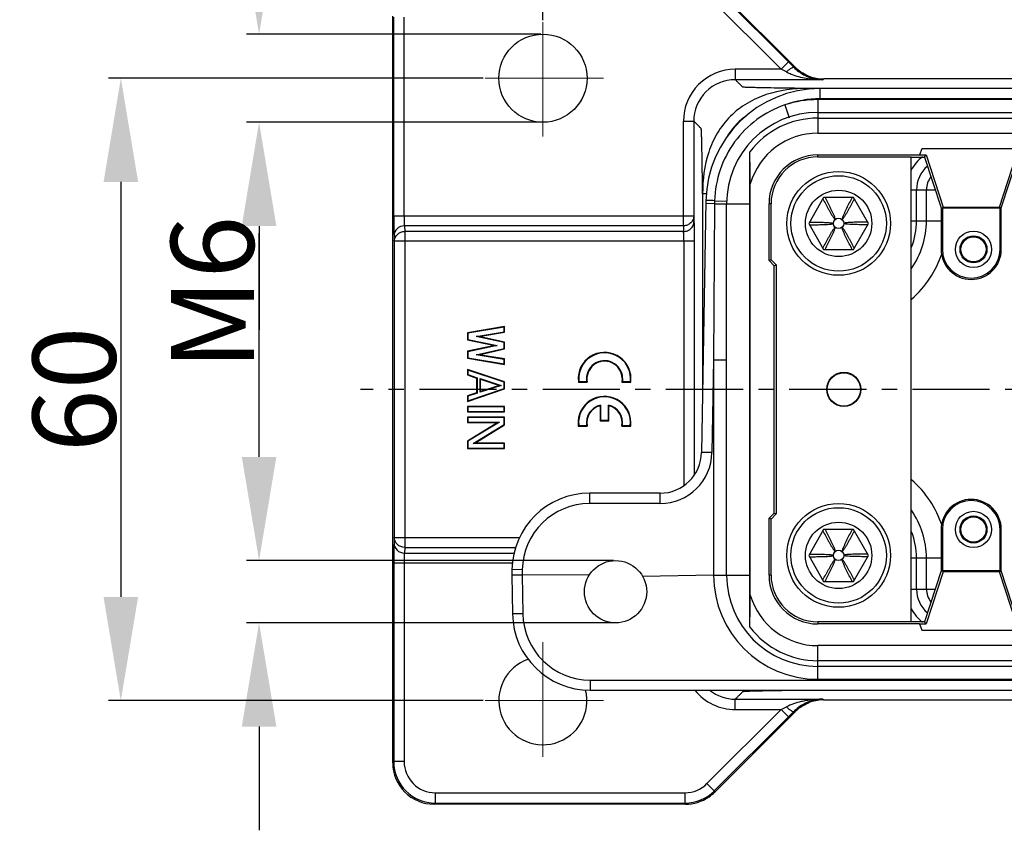
# Model space of a CAD drawing. Units: millimetres. Extents: x 4271 to 5162, y 481 to 1111.
# Drawn here: x 4415 to 4510, y 710 to 788 of the extents above; entities that cross this region are included whole.
import ezdxf

# ---------------------------------------------------------------- set-up
doc = ezdxf.new("R2010")
doc.units = ezdxf.units.MM
doc.header["$LTSCALE"] = 65.395
doc.header["$PDMODE"] = 3
doc.header["$PDSIZE"] = 8
doc.linetypes.add('CENTER', pattern=[0.6, 0.375, -0.075, 0.075, -0.075])
doc.layers.get('0').update_dxf_attribs({"linetype": 'CONTINUOUS', "lineweight": 30})
doc.layers.get('Defpoints').update_dxf_attribs({"linetype": 'CONTINUOUS'})
doc.layers.add('1', color=7, linetype='CONTINUOUS')
doc.layers.add('Cen', color=1, linetype='CENTER', lineweight=15)
doc.layers.add('Dim', color=3, linetype='CONTINUOUS', lineweight=15)
doc.styles.add('Romans字体', font='romans.shx', dxfattribs={"width": 0.75})
doc.dimstyles.new('01', dxfattribs={"dimtxt": 8, "dimasz": 4.5, "dimexe": 1.2, "dimexo": 0.2, "dimgap": 0.5, "dimtad": 1, "dimdec": 1, "dimdsep": 46, "dimtxsty": 'Romans字体', "dimcen": 0, "dimclrd": 1, "dimclre": 6, "dimclrt": 4, "dimazin": 2, "dimtfac": 1, "dimtdec": 1, "dimtofl": 0, "dimtmove": 0, "dimatfit": 3, "dimfxl": 1, "dimtolj": 1, "dimtzin": 0, "dimarcsym": 0})

# ---------------------------------------------------------------- blocks, each defined once
blk = doc.blocks.new('*D9')
at = {"layer": 'Defpoints', "color": 0}
for p in [(4652.469, 807.052), (4465.466, 787.594), (4652.469, 782.191)]:
    blk.add_point(p, dxfattribs=at)
at = {"layer": 'Dim', "color": 6, "lineweight": -2}
for p, q in [((4465.466, 787.794), (4465.466, 808.252)), ((4652.469, 782.391), (4652.469, 808.252))]:
    blk.add_line(p, q, dxfattribs=at)
at = {"layer": 'Dim', "color": 1, "lineweight": -2}
blk.add_line((4475.466, 807.052), (4642.469, 807.052), dxfattribs=at)
at = {"layer": 'Dim', "color": 1}
for points in [[(4475.466, 808.719), (4475.466, 805.386), (4465.466, 807.052)], [(4642.469, 808.719), (4642.469, 805.386), (4652.469, 807.052)]]:
    blk.add_solid(points, dxfattribs=at)
at = {"layer": 'Dim', "color": 4, "insert": (4558.967, 811.552), "char_height": 8, "attachment_point": 5, "style": 'Romans字体'}
blk.add_mtext('\\A1;187', dxfattribs=at)
blk = doc.blocks.new('*D12')
at = {"layer": 'Defpoints', "color": 0}
for p in [(4438.107, 735.69), (4472.466, 735.69), (4472.466, 729.69)]:
    blk.add_point(p, dxfattribs=at)
at = {"layer": 'Dim', "color": 1, "lineweight": -2}
for p, q in [((4438.107, 745.69), (4438.107, 767.262)), ((4438.107, 719.69), (4438.107, 709.69))]:
    blk.add_line(p, q, dxfattribs=at)
at = {"layer": 'Dim', "color": 6, "lineweight": -2}
for p, q in [((4472.266, 735.69), (4436.907, 735.69)), ((4472.266, 729.69), (4436.907, 729.69))]:
    blk.add_line(p, q, dxfattribs=at)
at = {"layer": 'Dim', "color": 1}
for points in [[(4436.44, 745.69), (4439.774, 745.69), (4438.107, 735.69)], [(4436.44, 719.69), (4439.774, 719.69), (4438.107, 729.69)]]:
    blk.add_solid(points, dxfattribs=at)
at = {"layer": 'Dim', "color": 4, "insert": (4433.607, 761.476), "char_height": 8, "attachment_point": 5, "rotation": 90, "style": 'Romans字体'}
blk.add_mtext('\\A1;M6', dxfattribs=at)
blk = doc.blocks.new('*D4')
at = {"layer": 'Defpoints', "color": 0}
for p in [(4465.466, 786.441), (4438.107, 777.941), (4465.466, 777.941)]:
    blk.add_point(p, dxfattribs=at)
at = {"layer": 'Dim', "color": 1, "lineweight": -2}
for p, q in [((4438.107, 796.441), (4438.107, 825.441)), ((4438.107, 767.941), (4438.107, 757.941))]:
    blk.add_line(p, q, dxfattribs=at)
at = {"layer": 'Dim', "color": 6, "lineweight": -2}
for p, q in [((4465.266, 786.441), (4436.907, 786.441)), ((4465.266, 777.941), (4436.907, 777.941))]:
    blk.add_line(p, q, dxfattribs=at)
at = {"layer": 'Dim', "color": 1}
for points in [[(4436.44, 796.441), (4439.774, 796.441), (4438.107, 786.441)], [(4436.44, 767.941), (4439.774, 767.941), (4438.107, 777.941)]]:
    blk.add_solid(points, dxfattribs=at)
at = {"layer": 'Dim', "color": 4, "insert": (4433.607, 815.941), "char_height": 8, "attachment_point": 5, "rotation": 90, "style": 'Romans字体'}
blk.add_mtext('\\A1;%%C8.5', dxfattribs=at)
blk = doc.blocks.new('*D6')
at = {"layer": 'Defpoints', "color": 0}
for p in [(4459.91, 782.191), (4424.783, 722.19), (4459.91, 722.19)]:
    blk.add_point(p, dxfattribs=at)
at = {"layer": 'Dim', "color": 6, "lineweight": -2}
for p, q in [((4459.71, 782.191), (4423.583, 782.191)), ((4459.71, 722.19), (4423.583, 722.19))]:
    blk.add_line(p, q, dxfattribs=at)
at = {"layer": 'Dim', "color": 1, "lineweight": -2}
blk.add_line((4424.783, 772.191), (4424.783, 732.19), dxfattribs=at)
at = {"layer": 'Dim', "color": 1}
for points in [[(4423.116, 772.191), (4426.449, 772.191), (4424.783, 782.191)], [(4423.116, 732.19), (4426.449, 732.19), (4424.783, 722.19)]]:
    blk.add_solid(points, dxfattribs=at)
at = {"layer": 'Dim', "color": 4, "insert": (4420.283, 752.19), "char_height": 8, "attachment_point": 5, "rotation": 90, "style": 'Romans字体'}
blk.add_mtext('\\A1;60', dxfattribs=at)

msp = doc.modelspace()

# ---------------------------------------------------------------- linework, layer by layer
for p, q in [((4481.987, 790.897), (4489.127, 783.757)), ((4482.03, 791.002), (4489.732, 783.3)), ((4481.28, 790.19), (4488.42, 783.05)), ((4450.983, 716.207), (4450.983, 788.174)), ((4451.088, 768.911), (4451.088, 788.069)), ((4452.088, 768.911), (4452.088, 788.069)), ((4484.007, 783.05), (4484.007, 782.05)), ((4488.42, 783.05), (4484.007, 783.05)), ((4489.127, 783.757), (4488.42, 783.05)), ((4489.709, 783.291), (4489.641, 783.241)), ((4489.732, 783.268), (4489.709, 783.291)), ((4489.732, 783.3), (4489.732, 783.3)), ((4489.732, 783.268), (4489.732, 783.3)), ((4492.442, 782.05), (4484.007, 782.05)), ((4492.538, 782.12), (4492.442, 782.05)), ((4625.397, 782.12), (4492.538, 782.12)), ((4492.182, 781.201), (4491.006, 781.201)), ((4492.182, 780.208), (4492.182, 781.191)), ((4647.95, 781.191), (4492.183, 781.191)), ((4491.966, 780.13), (4491.966, 776.891)), ((4625.969, 780.13), (4491.966, 780.13)), ((4647.951, 780.208), (4492.182, 780.208)), ((4488.785, 779.614), (4489.196, 778.386)), ((4491.966, 778.891), (4625.969, 778.891)), ((4491.966, 778.341), (4625.969, 778.341)), ((4479.007, 767.963), (4479.007, 778.05)), ((4479.007, 778.05), (4480.007, 778.05)), ((4480.007, 778.05), (4480.007, 768.911)), ((4491.966, 776.891), (4625.969, 776.891)), ((4501.985, 775.391), (4501.753, 774.799)), ((4511.508, 775.391), (4501.985, 775.391)), ((4485.416, 729.274), (4485.416, 775.107)), ((4491.966, 774.6), (4491.966, 774.799)), ((4491.966, 774.799), (4501.753, 774.799)), ((4491.966, 774.6), (4500.958, 774.6)), ((4500.958, 729.781), (4500.958, 774.6)), ((4500.966, 774.591), (4500.958, 774.6)), ((4500.966, 774.591), (4502.246, 774.591)), ((4501.752, 774.797), (4502.396, 774.797)), ((4502.246, 774.591), (4502.396, 774.797)), ((4502.246, 774.591), (4503.847, 769.691)), ((4502.396, 774.797), (4504.036, 769.775)), ((4509.458, 769.775), (4511.097, 774.797)), ((4509.647, 769.691), (4511.247, 774.591)), ((4485.442, 732.372), (4485.442, 772.009)), ((4480.856, 771.051), (4480.856, 751.597)), ((4481.247, 771.051), (4480.856, 771.051)), ((4492.523, 770.691), (4491.08, 768.191)), ((4495.41, 770.691), (4492.523, 770.691)), ((4496.853, 768.191), (4495.41, 770.691)), ((4500.966, 771.441), (4503.275, 771.441)), ((4501.479, 768.441), (4501.479, 771.441)), ((4502.438, 768.441), (4502.438, 771.441)), ((4481.184, 770.383), (4480.76, 746.121)), ((4482.015, 770.094), (4481.179, 770.108)), ((4482.015, 770.094), (4481.916, 755.046)), ((4482.015, 770.094), (4483.148, 770.094)), ((4482.019, 770.385), (4483.173, 770.353)), ((4483.166, 734.29), (4483.166, 770.091)), ((4483.166, 770.091), (4485.416, 770.091)), ((4487.258, 764.604), (4487.258, 770.091)), ((4487.458, 770.091), (4487.258, 770.091)), ((4487.458, 764.687), (4487.458, 770.091)), ((4503.847, 769.691), (4503.847, 765.691)), ((4503.847, 769.691), (4509.525, 769.691)), ((4503.968, 769.691), (4504.036, 769.775)), ((4503.968, 769.691), (4503.968, 765.691)), ((4504.036, 769.775), (4509.458, 769.775)), ((4509.52, 769.693), (4509.458, 769.775)), ((4509.647, 769.691), (4509.52, 769.693)), ((4509.525, 765.691), (4509.525, 769.691)), ((4509.647, 765.691), (4509.647, 769.691)), ((4451.088, 768.911), (4480.007, 768.911)), ((4480.007, 768.911), (4480.024, 768.367)), ((4452.112, 767.963), (4452.14, 767.419)), ((4479.007, 767.963), (4452.112, 767.963)), ((4479.007, 767.963), (4479.024, 767.419)), ((4491.08, 768.191), (4492.523, 765.691)), ((4495.41, 765.691), (4496.853, 768.191)), ((4500.966, 768.441), (4503.847, 768.441)), ((4451.112, 767.014), (4451.14, 766.47)), ((4452.14, 767.419), (4452.14, 736.962)), ((4479.024, 767.419), (4452.14, 767.419)), ((4451.14, 766.47), (4451.14, 737.911)), ((4480.039, 766.47), (4451.14, 766.47)), ((4479.039, 766.47), (4479.039, 742.94)), ((4480.039, 766.47), (4480.039, 743.943)), ((4492.523, 765.691), (4495.41, 765.691)), ((4503.847, 765.691), (4503.968, 765.691)), ((4509.647, 765.691), (4509.525, 765.691)), ((4487.458, 764.687), (4487.258, 764.604)), ((4487.758, 764.104), (4487.258, 764.604)), ((4487.458, 764.687), (4487.958, 764.187)), ((4487.758, 764.104), (4487.958, 764.187)), ((4487.758, 740.277), (4487.758, 764.104)), ((4487.958, 764.187), (4487.958, 740.194)), ((4481.916, 755.046), (4481.76, 746.103)), ((4481.916, 755.046), (4481.916, 734.29)), ((4481.916, 755.046), (4483.166, 755.046)), ((4481.76, 746.103), (4480.76, 746.121)), ((4469.974, 741.19), (4469.974, 742.19)), ((4476.761, 742.19), (4469.974, 742.19)), ((4476.761, 741.19), (4476.761, 742.19)), ((4476.761, 741.19), (4469.974, 741.19)), ((4487.258, 739.777), (4487.758, 740.277)), ((4487.758, 740.277), (4487.958, 740.194)), ((4487.258, 734.29), (4487.258, 739.777)), ((4487.458, 739.694), (4487.258, 739.777)), ((4487.958, 740.194), (4487.458, 739.694)), ((4487.458, 734.29), (4487.458, 739.694)), ((4492.523, 738.69), (4491.08, 736.19)), ((4495.41, 738.69), (4492.523, 738.69)), ((4496.853, 736.19), (4495.41, 738.69)), ((4503.847, 738.69), (4503.847, 734.69)), ((4503.847, 738.69), (4503.968, 738.69)), ((4503.968, 738.69), (4503.968, 734.69)), ((4509.525, 734.69), (4509.525, 738.69)), ((4509.647, 738.69), (4509.525, 738.69)), ((4509.647, 734.69), (4509.647, 738.69)), ((4451.14, 737.911), (4451.112, 737.367)), ((4451.14, 737.911), (4463.215, 737.911)), ((4452.14, 736.962), (4452.112, 736.418)), ((4452.14, 736.962), (4462.868, 736.962)), ((4452.112, 736.418), (4462.681, 736.418)), ((4491.08, 736.19), (4492.523, 733.69)), ((4495.41, 733.69), (4496.853, 736.19)), ((4503.847, 735.94), (4500.966, 735.94)), ((4501.479, 732.94), (4501.479, 735.94)), ((4502.438, 732.94), (4502.438, 735.94)), ((4451.088, 735.469), (4451.088, 716.312)), ((4451.088, 735.469), (4462.559, 735.469)), ((4452.088, 735.469), (4452.088, 716.312)), ((4462.475, 734.821), (4462.466, 734.29)), ((4463.475, 734.804), (4462.475, 734.821)), ((4463.475, 734.804), (4463.466, 734.29)), ((4503.847, 734.69), (4502.246, 729.79)), ((4504.036, 734.605), (4502.396, 729.584)), ((4503.847, 734.69), (4503.974, 734.688)), ((4509.647, 734.69), (4503.968, 734.69)), ((4503.974, 734.688), (4504.036, 734.605)), ((4509.458, 734.605), (4504.036, 734.605)), ((4509.525, 734.69), (4509.458, 734.605)), ((4511.097, 729.584), (4509.458, 734.605)), ((4511.247, 729.79), (4509.647, 734.69)), ((4462.466, 734.29), (4462.531, 730.559)), ((4469.946, 734.317), (4463.466, 734.29)), ((4463.466, 734.29), (4463.531, 730.559)), ((4481.916, 734.29), (4475.077, 734.167)), ((4483.083, 734.285), (4483.166, 734.285)), ((4483.166, 734.29), (4485.416, 734.29)), ((4487.458, 734.29), (4487.258, 734.29)), ((4492.523, 733.69), (4495.41, 733.69)), ((4500.966, 732.94), (4503.275, 732.94)), ((4491.966, 729.781), (4491.966, 729.581)), ((4500.958, 729.781), (4491.966, 729.781)), ((4501.753, 729.581), (4491.966, 729.581)), ((4500.966, 729.79), (4500.958, 729.781)), ((4502.246, 729.79), (4500.966, 729.79)), ((4501.752, 729.584), (4502.396, 729.584)), ((4501.753, 729.581), (4501.985, 728.99)), ((4501.985, 728.99), (4511.508, 728.99)), ((4502.396, 729.584), (4502.246, 729.79)), ((4491.966, 724.25), (4491.966, 727.49)), ((4625.969, 727.49), (4491.966, 727.49)), ((4625.969, 726.04), (4491.966, 726.04)), ((4625.969, 725.49), (4491.966, 725.49)), ((4470.03, 724.173), (4470.03, 723.19)), ((4470.03, 724.173), (4625.753, 724.173)), ((4491.966, 724.25), (4625.969, 724.25)), ((4470.031, 723.19), (4625.752, 723.19)), ((4484.007, 721.331), (4484.007, 722.331)), ((4484.007, 722.331), (4492.442, 722.331)), ((4488.131, 723.143), (4488.049, 723.142)), ((4492.442, 722.331), (4492.538, 722.261)), ((4492.537, 722.261), (4625.398, 722.261)), ((4481.28, 714.191), (4488.42, 721.331)), ((4484.007, 721.331), (4488.42, 721.331)), ((4488.42, 721.331), (4489.127, 720.624)), ((4481.987, 713.484), (4489.127, 720.624)), ((4489.732, 721.081), (4482.03, 713.379)), ((4489.642, 721.14), (4489.709, 721.089)), ((4489.709, 721.089), (4489.732, 721.113)), ((4489.732, 721.081), (4489.732, 721.113)), ((4489.732, 721.081), (4489.732, 721.081)), ((4451.088, 716.312), (4450.983, 716.207)), ((4450.983, 716.207), (4450.983, 716.207)), ((4452.088, 716.312), (4451.088, 716.312)), ((4481.28, 714.191), (4481.987, 713.484)), ((4455.088, 713.312), (4455.088, 712.312)), ((4455.088, 713.312), (4479.159, 713.312)), ((4479.159, 713.312), (4479.159, 712.312)), ((4481.987, 713.484), (4482.03, 713.379)), ((4482.03, 713.379), (4482.03, 713.379)), ((4455.088, 712.312), (4454.983, 712.208)), ((4454.983, 712.207), (4454.983, 712.208)), ((4479.202, 712.207), (4454.983, 712.207)), ((4455.088, 712.312), (4479.159, 712.312)), ((4479.159, 712.312), (4479.202, 712.208)), ((4479.202, 712.207), (4479.202, 712.208))]:
    msp.add_line(p, q)
for centre, radius in [((4465.466, 782.191), 4.25), ((4493.966, 768.191), 5), ((4493.966, 768.191), 4.6), ((4493.966, 768.191), 3.202), ((4493.966, 768.191), 0.5), ((4506.967, 765.691), 1.75), ((4506.967, 765.691), 1.3), ((4506.967, 765.691), 1.208), ((4494.466, 752.19), 1.65), ((4494.466, 752.19), 1.606), ((4493.966, 736.19), 5), ((4493.966, 736.19), 4.6), ((4506.967, 738.69), 1.75), ((4493.966, 736.19), 3.202), ((4506.967, 738.69), 1.3), ((4506.967, 738.69), 1.208), ((4493.966, 736.19), 0.5), ((4472.466, 732.69), 3)]:
    msp.add_circle(centre, radius)
for centre, radius, start, end in [((4484.007, 778.05), 5, 89.99949, 180.00051), ((4369.118, 544.576), 266.651, 63.29883, 63.42235), ((4335.78, 630.391), 216.879, 44.81089, 45.00333), ((4492.518, 786.089), 4.048, 224.71678, 241.63188), ((4489.166, 782.734), 0.8, 37.39205, 45.00141), ((4489.164, 782.733), 0.803, 30.04118, 37.40341), ((4484.007, 778.05), 4, 89.99815, 180.00288), ((4492.501, 786.059), 4.014, 241.63664, 246.96262), ((4492.408, 791.152), 9.099, 260.12644, 263.67467), ((4492.491, 786.035), 3.987, 246.97036, 250.65045), ((4492.533, 786.109), 3.989, 247.81409, 250.35666), ((4492.478, 785.996), 3.947, 250.63729, 269.47298), ((4492.542, 786.147), 4.028, 250.42129, 268.67594), ((4492.471, 791.727), 9.677, 263.68023, 269.83253), ((4492.538, 786.11), 3.99, 268.72778, 269.99993), ((4492.182, 770.191), 11, 89.99603, 179), ((4491.977, 770.021), 10.109, 90.05978, 108.38534), ((4491.966, 770.091), 8.8, 90, 180), ((4489.316, 772.71), 7.235, 125.70524, 127.76641), ((4491.966, 770.091), 8.25, 90, 142.55519), ((4491.966, 770.091), 6.8, 90, 163.61446), ((3986.179, 769.338), 499.271, 0.30648, 0.66199), ((4491.966, 770.091), 4.709, 90, 180), ((4491.966, 770.091), 4.509, 90, 180), ((4504.467, 771.441), 3.988, 127.18308, 151.72971), ((4504.467, 771.441), 2.988, 130.51353, 180), ((4504.467, 771.441), 2.028, 142.17793, 180), ((4498.088, 769.974), 16.074, 178.53198, 179.57204), ((4494.466, 768.441), 7.972, 324.79491, 0), ((4494.466, 768.441), 7.012, 338.80634, 0), ((4494.466, 768.441), 9.972, 310.90362, 341.755), ((4506.747, 765.691), 2.9, 180, 0), ((4506.747, 765.691), 2.779, 180, 0), ((4476.761, 746.19), 4, 270, 359), ((4476.761, 746.19), 5, 270, 359), ((4494.466, 735.94), 9.972, 18.24452, 49.09709), ((4469.974, 734.69), 7.5, 90, 179), ((4506.747, 738.69), 2.9, 0, 180), ((4506.747, 738.69), 2.779, 0, 180), ((4469.974, 734.69), 6.5, 90, 179), ((4494.466, 735.94), 7.972, 0, 35.20498), ((4494.466, 735.94), 7.012, 0, 21.19368), ((4491.968, 734.302), 10.052, 180.06914, 269.99013), ((4491.966, 734.29), 8.8, 180, 270), ((4491.966, 734.29), 4.709, 180, 270), ((4491.966, 734.29), 4.509, 180, 270), ((4504.467, 732.94), 2.988, 180, 229.48615), ((4504.467, 732.94), 2.028, 180, 217.82207), ((3934.645, 735.478), 550.806, 359.35465, 359.67689), ((4491.966, 734.29), 6.8, 196.38554, 270), ((4504.467, 732.94), 3.988, 208.25906, 232.81728), ((4470.03, 730.69), 7.5, 181, 270.00642), ((4470.03, 730.673), 6.5, 181.00052, 269.99948), ((4491.966, 734.29), 8.25, 217.44481, 270), ((4465.466, 722.19), 4.25, 109.24523, 14.39705), ((4484.007, 726.331), 5, 218.95592, 270.00106), ((4484.007, 726.331), 4, 231.79536, 270.00273), ((4499.689, -72.71), 795.937, 90.625002, 90.832001), ((4492.383, 713.393), 8.933, 97.91538, 99.89436), ((4492.467, 712.73), 9.601, 90.14885, 97.86974), ((4492.476, 718.397), 3.934, 90.48757, 109.39299), ((4492.539, 718.246), 4.015, 91.26908, 101.12377), ((4492.538, 718.272), 3.99, 90.00015, 91.26251), ((4383.005, 932.121), 235.68, 296.56953, 296.70929), ((4492.53, 718.275), 4.068, 118.09854, 135.23678), ((4492.501, 718.323), 4.013, 113.04907, 118.04889), ((4492.49, 718.347), 3.986, 109.34841, 113.04187), ((4492.538, 718.257), 4.004, 101.14759, 112.33402), ((4350.588, 859.229), 195.97, 314.98639, 315.19942), ((4489.166, 721.647), 0.8, 314.99868, 322.63098), ((4489.164, 721.648), 0.803, 322.6196, 329.95877), ((4454.983, 716.207), 4, 180.0032, 269.9968), ((4455.088, 716.312), 4, 180.0032, 269.9968), ((4455.087, 716.312), 2.999, 179.99699, 270.00282), ((4479.159, 716.312), 3, 270.00007, 314.99993), ((4479.159, 716.312), 4, 270.00166, 314.99834), ((4479.202, 716.208), 4, 270.00282, 304.247), ((4479.195, 716.216), 4.011, 304.2627, 314.98373)]:
    msp.add_arc(centre, radius, start, end)
for points, knots in [([(4488.934, 782.792), (4489.012, 782.865), (4489.158, 782.992), (4489.369, 783.147), (4489.512, 783.232), (4489.618, 783.26), (4489.641, 783.241)], [0, 0, 0, 0, 0.374177, 0.683898, 0.895563, 1, 1, 1, 1]), ([(4491.006, 781.201), (4490.437, 781.208), (4489.357, 781.22), (4487.845, 781.241), (4486.723, 781.261), (4485.962, 781.278), (4485.514, 781.29), (4485.162, 781.303), (4484.934, 781.313), (4484.806, 781.324), (4484.749, 781.328), (4484.708, 781.343), (4484.685, 781.373), (4484.629, 781.426), (4484.549, 781.508), (4484.404, 781.652), (4484.224, 781.833), (4484.079, 781.978), (4484.007, 782.05)], [0, 0, 0, 0, 0.234187, 0.444046, 0.621729, 0.695465, 0.757324, 0.805943, 0.840022, 0.851423, 0.858693, 0.863535, 0.868704, 0.873946, 0.894952, 0.91596, 0.957977, 1, 1, 1, 1]), ([(4488.934, 782.792), (4489.086, 782.716), (4489.7, 782.445), (4490.355, 782.274), (4490.848, 782.188)], [0, 0, 0, 0, 0.25375, 1, 1, 1, 1]), ([(4491.006, 781.201), (4489.655, 781.2), (4487.592, 780.957), (4485.104, 779.838), (4483.48, 778.578), (4482.22, 776.954), (4481.1, 774.465), (4480.856, 772.402), (4480.856, 771.051)], [0, 0, 0, 0, 0.249522, 0.37474, 0.499973, 0.625205, 0.750425, 1, 1, 1, 1]), ([(4488.785, 779.614), (4487.826, 779.284), (4485.998, 778.325), (4483.822, 776.137), (4482.403, 773.408), (4482.046, 771.388), (4482.019, 770.385)], [0, 0, 0, 0, 0.250798, 0.501417, 0.751936, 1, 1, 1, 1]), ([(4480.856, 771.051), (4480.849, 771.62), (4480.837, 772.7), (4480.816, 774.212), (4480.796, 775.334), (4480.779, 776.095), (4480.767, 776.543), (4480.754, 776.895), (4480.744, 777.123), (4480.733, 777.251), (4480.729, 777.308), (4480.714, 777.349), (4480.684, 777.372), (4480.632, 777.428), (4480.549, 777.508), (4480.405, 777.653), (4480.224, 777.833), (4480.08, 777.978), (4480.007, 778.05)], [0, 0, 0, 0, 0.234189, 0.444048, 0.621733, 0.69547, 0.757329, 0.805948, 0.840029, 0.851429, 0.858698, 0.863542, 0.86871, 0.873952, 0.894958, 0.915967, 0.957983, 1, 1, 1, 1]), ([(4492.669, 770.691), (4492.758, 770.517), (4492.89, 770.256), (4493.065, 769.907), (4493.195, 769.645), (4493.322, 769.382), (4493.446, 769.117), (4493.543, 768.894), (4493.6, 768.733), (4493.625, 768.638), (4493.632, 768.59), (4493.635, 768.565)], [0, 0, 0, 0, 0.25013, 0.375142, 0.500107, 0.625011, 0.749841, 0.874619, 0.937096, 0.968455, 1, 1, 1, 1]), ([(4495.264, 770.691), (4495.175, 770.517), (4494.998, 770.169), (4494.781, 769.733), (4494.61, 769.382), (4494.487, 769.117), (4494.389, 768.894), (4494.333, 768.733), (4494.307, 768.638), (4494.301, 768.59), (4494.298, 768.565)], [0, 0, 0, 0, 0.250129, 0.500105, 0.625008, 0.749837, 0.874616, 0.937093, 0.968453, 1, 1, 1, 1]), ([(4482.019, 770.385), (4481.91, 770.387), (4481.751, 770.389), (4481.552, 770.39), (4481.428, 770.39), (4481.33, 770.388), (4481.25, 770.391), (4481.216, 770.382), (4481.184, 770.388), (4481.184, 770.383)], [0, 0, 0, 0, 0.39409, 0.566853, 0.716004, 0.837059, 0.92644, 0.981186, 1, 1, 1, 1]), ([(4492.447, 770.56), (4492.539, 770.389), (4492.678, 770.132), (4492.864, 769.792), (4493.005, 769.537), (4493.149, 769.284), (4493.27, 769.074), (4493.371, 768.909), (4493.449, 768.786), (4493.518, 768.687), (4493.572, 768.622), (4493.606, 768.587), (4493.625, 768.573), (4493.635, 768.565)], [0, 0, 0, 0, 0.250371, 0.375516, 0.500619, 0.625661, 0.750608, 0.813029, 0.875395, 0.937679, 0.968801, 0.984376, 1, 1, 1, 1]), ([(4495.486, 770.56), (4495.393, 770.389), (4495.255, 770.132), (4495.068, 769.792), (4494.927, 769.537), (4494.784, 769.284), (4494.638, 769.032), (4494.511, 768.826), (4494.415, 768.687), (4494.361, 768.622), (4494.326, 768.588), (4494.307, 768.573), (4494.298, 768.565)], [0, 0, 0, 0, 0.250372, 0.375518, 0.500621, 0.625664, 0.750612, 0.87539, 0.937676, 0.968802, 0.984374, 1, 1, 1, 1]), ([(4451.088, 768.911), (4451.088, 768.522), (4451.093, 767.889), (4451.099, 767.256), (4451.112, 767.014)], [0, 0, 0, 0, 0.616296, 1, 1, 1, 1]), ([(4452.088, 768.912), (4452.088, 768.717), (4452.093, 768.4), (4452.099, 768.084), (4452.112, 767.963)], [0, 0, 0, 0, 0.61616, 1, 1, 1, 1]), ([(4480.007, 768.911), (4480.007, 768.788), (4479.953, 768.536), (4479.728, 768.222), (4479.397, 768.012), (4479.137, 767.963), (4479.007, 767.963)], [0, 0, 0, 0, 0.2438, 0.491438, 0.744084, 1, 1, 1, 1]), ([(4452.112, 767.963), (4451.859, 767.961), (4451.341, 767.77), (4451.113, 767.258), (4451.112, 767.014)], [0, 0, 0, 0, 0.509218, 1, 1, 1, 1]), ([(4479.024, 767.419), (4479.154, 767.419), (4479.414, 767.468), (4479.746, 767.678), (4479.97, 767.992), (4480.024, 768.244), (4480.024, 768.367)], [0, 0, 0, 0, 0.255916, 0.508562, 0.7562, 1, 1, 1, 1]), ([(4480.024, 768.367), (4480.032, 768.125), (4480.036, 767.492), (4480.039, 766.86), (4480.039, 766.47)], [0, 0, 0, 0, 0.383677, 1, 1, 1, 1]), ([(4491.154, 768.32), (4491.348, 768.318), (4491.639, 768.315), (4492.027, 768.31), (4492.317, 768.305), (4492.608, 768.298), (4492.898, 768.287), (4493.139, 768.271), (4493.307, 768.248), (4493.401, 768.223), (4493.445, 768.203), (4493.466, 768.191)], [0, 0, 0, 0, 0.250328, 0.37545, 0.500527, 0.625537, 0.75044, 0.87515, 0.937419, 0.968604, 1, 1, 1, 1]), ([(4491.154, 768.062), (4491.348, 768.063), (4491.639, 768.066), (4492.027, 768.071), (4492.317, 768.077), (4492.608, 768.084), (4492.898, 768.095), (4493.139, 768.11), (4493.307, 768.133), (4493.401, 768.158), (4493.445, 768.178), (4493.466, 768.191)], [0, 0, 0, 0, 0.250328, 0.37545, 0.500527, 0.625537, 0.75044, 0.87515, 0.937419, 0.968604, 1, 1, 1, 1]), ([(4492.447, 765.822), (4492.539, 765.993), (4492.678, 766.249), (4492.864, 766.59), (4493.005, 766.844), (4493.148, 767.098), (4493.295, 767.349), (4493.421, 767.555), (4493.518, 767.694), (4493.572, 767.76), (4493.606, 767.794), (4493.626, 767.809), (4493.635, 767.816)], [0, 0, 0, 0, 0.250372, 0.375518, 0.500621, 0.625664, 0.750612, 0.87539, 0.937676, 0.968802, 0.984374, 1, 1, 1, 1]), ([(4492.669, 765.691), (4492.758, 765.865), (4492.934, 766.212), (4493.152, 766.649), (4493.322, 766.999), (4493.446, 767.264), (4493.543, 767.487), (4493.6, 767.648), (4493.625, 767.743), (4493.632, 767.792), (4493.635, 767.816)], [0, 0, 0, 0, 0.250129, 0.500105, 0.625008, 0.749837, 0.874616, 0.937093, 0.968453, 1, 1, 1, 1]), ([(4495.264, 765.691), (4495.175, 765.865), (4495.043, 766.126), (4494.868, 766.474), (4494.738, 766.736), (4494.61, 766.999), (4494.487, 767.264), (4494.389, 767.487), (4494.333, 767.648), (4494.308, 767.743), (4494.3, 767.792), (4494.298, 767.816)], [0, 0, 0, 0, 0.25013, 0.375142, 0.500107, 0.625011, 0.749841, 0.874619, 0.937096, 0.968455, 1, 1, 1, 1]), ([(4495.486, 765.822), (4495.393, 765.993), (4495.255, 766.249), (4495.068, 766.59), (4494.927, 766.844), (4494.784, 767.098), (4494.662, 767.307), (4494.562, 767.473), (4494.484, 767.595), (4494.415, 767.694), (4494.361, 767.76), (4494.326, 767.794), (4494.307, 767.809), (4494.298, 767.816)], [0, 0, 0, 0, 0.250371, 0.375516, 0.500619, 0.625661, 0.750608, 0.813029, 0.875395, 0.937679, 0.968801, 0.984376, 1, 1, 1, 1]), ([(4496.779, 768.32), (4496.585, 768.318), (4496.294, 768.315), (4495.906, 768.31), (4495.615, 768.305), (4495.325, 768.298), (4495.035, 768.287), (4494.793, 768.271), (4494.626, 768.248), (4494.532, 768.223), (4494.487, 768.203), (4494.466, 768.191)], [0, 0, 0, 0, 0.250328, 0.37545, 0.500527, 0.625537, 0.75044, 0.87515, 0.937419, 0.968604, 1, 1, 1, 1]), ([(4496.779, 768.062), (4496.585, 768.063), (4496.294, 768.066), (4495.906, 768.071), (4495.615, 768.077), (4495.325, 768.084), (4495.035, 768.095), (4494.793, 768.11), (4494.626, 768.133), (4494.532, 768.158), (4494.487, 768.178), (4494.466, 768.191)], [0, 0, 0, 0, 0.250328, 0.37545, 0.500527, 0.625537, 0.75044, 0.87515, 0.937419, 0.968604, 1, 1, 1, 1]), ([(4451.14, 766.47), (4451.142, 766.714), (4451.37, 767.225), (4451.888, 767.417), (4452.14, 767.419)], [0, 0, 0, 0, 0.490782, 1, 1, 1, 1]), ([(4479.039, 766.47), (4479.039, 766.665), (4479.036, 766.981), (4479.032, 767.297), (4479.024, 767.419)], [0, 0, 0, 0, 0.616271, 1, 1, 1, 1]), ([(4492.447, 738.559), (4492.539, 738.388), (4492.678, 738.132), (4492.864, 737.791), (4493.005, 737.536), (4493.149, 737.283), (4493.27, 737.074), (4493.371, 736.908), (4493.449, 736.786), (4493.518, 736.686), (4493.572, 736.621), (4493.606, 736.587), (4493.625, 736.572), (4493.635, 736.565)], [0, 0, 0, 0, 0.250371, 0.375516, 0.500619, 0.625661, 0.750608, 0.813029, 0.875395, 0.937679, 0.968801, 0.984376, 1, 1, 1, 1]), ([(4492.669, 738.69), (4492.758, 738.516), (4492.89, 738.255), (4493.065, 737.907), (4493.195, 737.644), (4493.322, 737.381), (4493.446, 737.117), (4493.543, 736.893), (4493.6, 736.732), (4493.625, 736.638), (4493.632, 736.589), (4493.635, 736.565)], [0, 0, 0, 0, 0.25013, 0.375142, 0.500107, 0.625011, 0.749841, 0.874619, 0.937096, 0.968455, 1, 1, 1, 1]), ([(4495.264, 738.69), (4495.175, 738.516), (4494.998, 738.168), (4494.781, 737.732), (4494.61, 737.381), (4494.487, 737.117), (4494.389, 736.893), (4494.333, 736.732), (4494.307, 736.638), (4494.301, 736.589), (4494.298, 736.565)], [0, 0, 0, 0, 0.250129, 0.500105, 0.625008, 0.749837, 0.874616, 0.937093, 0.968453, 1, 1, 1, 1]), ([(4495.486, 738.559), (4495.393, 738.388), (4495.255, 738.132), (4495.068, 737.791), (4494.927, 737.536), (4494.784, 737.283), (4494.638, 737.032), (4494.511, 736.826), (4494.415, 736.686), (4494.361, 736.621), (4494.326, 736.587), (4494.307, 736.572), (4494.298, 736.565)], [0, 0, 0, 0, 0.250372, 0.375518, 0.500621, 0.625664, 0.750612, 0.87539, 0.937676, 0.968802, 0.984374, 1, 1, 1, 1]), ([(4452.14, 736.962), (4451.888, 736.964), (4451.37, 737.155), (4451.142, 737.667), (4451.14, 737.911)], [0, 0, 0, 0, 0.509199, 1, 1, 1, 1]), ([(4451.112, 737.367), (4451.099, 737.124), (4451.093, 736.492), (4451.088, 735.859), (4451.088, 735.469)], [0, 0, 0, 0, 0.383704, 1, 1, 1, 1]), ([(4451.112, 737.367), (4451.113, 737.123), (4451.341, 736.611), (4451.859, 736.419), (4452.112, 736.418)], [0, 0, 0, 0, 0.490782, 1, 1, 1, 1]), ([(4452.112, 736.418), (4452.099, 736.297), (4452.093, 735.98), (4452.088, 735.664), (4452.088, 735.469)], [0, 0, 0, 0, 0.383835, 1, 1, 1, 1]), ([(4491.154, 736.319), (4491.348, 736.318), (4491.639, 736.315), (4492.027, 736.31), (4492.317, 736.304), (4492.608, 736.297), (4492.898, 736.286), (4493.139, 736.271), (4493.307, 736.248), (4493.401, 736.223), (4493.445, 736.202), (4493.466, 736.19)], [0, 0, 0, 0, 0.250328, 0.37545, 0.500527, 0.625537, 0.75044, 0.87515, 0.937419, 0.968604, 1, 1, 1, 1]), ([(4491.154, 736.061), (4491.348, 736.063), (4491.639, 736.066), (4492.027, 736.071), (4492.317, 736.076), (4492.608, 736.083), (4492.898, 736.094), (4493.139, 736.11), (4493.307, 736.133), (4493.401, 736.157), (4493.445, 736.178), (4493.466, 736.19)], [0, 0, 0, 0, 0.250328, 0.37545, 0.500527, 0.625537, 0.75044, 0.87515, 0.937419, 0.968604, 1, 1, 1, 1]), ([(4492.447, 733.821), (4492.539, 733.992), (4492.678, 734.249), (4492.864, 734.589), (4493.005, 734.844), (4493.148, 735.097), (4493.295, 735.348), (4493.421, 735.555), (4493.518, 735.694), (4493.572, 735.759), (4493.606, 735.793), (4493.626, 735.808), (4493.635, 735.816)], [0, 0, 0, 0, 0.250372, 0.375518, 0.500621, 0.625664, 0.750612, 0.87539, 0.937676, 0.968802, 0.984374, 1, 1, 1, 1]), ([(4492.669, 733.69), (4492.758, 733.864), (4492.934, 734.212), (4493.152, 734.648), (4493.322, 734.999), (4493.446, 735.264), (4493.543, 735.487), (4493.6, 735.648), (4493.625, 735.743), (4493.632, 735.791), (4493.635, 735.816)], [0, 0, 0, 0, 0.250129, 0.500105, 0.625008, 0.749837, 0.874616, 0.937093, 0.968453, 1, 1, 1, 1]), ([(4495.264, 733.69), (4495.175, 733.864), (4495.043, 734.125), (4494.868, 734.474), (4494.738, 734.736), (4494.61, 734.999), (4494.487, 735.264), (4494.389, 735.487), (4494.333, 735.648), (4494.308, 735.743), (4494.3, 735.791), (4494.298, 735.816)], [0, 0, 0, 0, 0.25013, 0.375142, 0.500107, 0.625011, 0.749841, 0.874619, 0.937096, 0.968455, 1, 1, 1, 1]), ([(4495.486, 733.821), (4495.393, 733.992), (4495.255, 734.249), (4495.068, 734.589), (4494.927, 734.844), (4494.784, 735.097), (4494.662, 735.307), (4494.562, 735.472), (4494.484, 735.595), (4494.415, 735.694), (4494.361, 735.759), (4494.326, 735.793), (4494.307, 735.808), (4494.298, 735.816)], [0, 0, 0, 0, 0.250371, 0.375516, 0.500619, 0.625661, 0.750608, 0.813029, 0.875395, 0.937679, 0.968801, 0.984376, 1, 1, 1, 1]), ([(4496.779, 736.319), (4496.585, 736.318), (4496.294, 736.315), (4495.906, 736.31), (4495.615, 736.304), (4495.325, 736.297), (4495.035, 736.286), (4494.793, 736.271), (4494.626, 736.248), (4494.532, 736.223), (4494.487, 736.202), (4494.466, 736.19)], [0, 0, 0, 0, 0.250328, 0.37545, 0.500527, 0.625537, 0.75044, 0.87515, 0.937419, 0.968604, 1, 1, 1, 1]), ([(4496.779, 736.061), (4496.585, 736.063), (4496.294, 736.066), (4495.906, 736.071), (4495.615, 736.076), (4495.325, 736.083), (4495.035, 736.094), (4494.793, 736.11), (4494.626, 736.133), (4494.532, 736.157), (4494.487, 736.178), (4494.466, 736.19)], [0, 0, 0, 0, 0.250328, 0.37545, 0.500527, 0.625537, 0.75044, 0.87515, 0.937419, 0.968604, 1, 1, 1, 1]), ([(4463.466, 734.29), (4463.338, 734.288), (4463.153, 734.285), (4462.917, 734.283), (4462.768, 734.283), (4462.645, 734.283), (4462.561, 734.284), (4462.513, 734.286), (4462.487, 734.286), (4462.476, 734.289), (4462.466, 734.288), (4462.466, 734.29)], [0, 0, 0, 0, 0.382483, 0.555344, 0.706734, 0.830964, 0.923444, 0.956491, 0.980351, 0.994865, 1, 1, 1, 1]), ([(4463.531, 730.559), (4463.403, 730.557), (4463.218, 730.554), (4462.983, 730.552), (4462.833, 730.552), (4462.71, 730.552), (4462.626, 730.553), (4462.578, 730.555), (4462.552, 730.555), (4462.541, 730.558), (4462.531, 730.557), (4462.531, 730.559)], [0, 0, 0, 0, 0.382483, 0.555344, 0.706733, 0.830964, 0.923443, 0.956491, 0.980351, 0.994864, 1, 1, 1, 1]), ([(4488.049, 723.142), (4487.623, 723.135), (4487.014, 723.125), (4486.248, 723.109), (4485.776, 723.098), (4485.384, 723.087), (4485.081, 723.074), (4484.886, 723.065), (4484.782, 723.054), (4484.718, 723.05), (4484.674, 722.995), (4484.603, 722.929), (4484.519, 722.842), (4484.382, 722.706), (4484.212, 722.536), (4484.075, 722.399), (4484.007, 722.331)], [0, 0, 0, 0, 0.294723, 0.420883, 0.530417, 0.62133, 0.691826, 0.74014, 0.755638, 0.764971, 0.783273, 0.799953, 0.833294, 0.866635, 0.933318, 1, 1, 1, 1]), ([(4490.848, 722.193), (4490.684, 722.164), (4490.028, 722.031), (4489.385, 721.816), (4488.934, 721.589)], [0, 0, 0, 0, 0.247386, 1, 1, 1, 1]), ([(4488.934, 721.589), (4489.012, 721.516), (4489.158, 721.388), (4489.369, 721.234), (4489.512, 721.149), (4489.618, 721.12), (4489.641, 721.14)], [0, 0, 0, 0, 0.374158, 0.683882, 0.895565, 1, 1, 1, 1])]:
    msp.add_open_spline(points, degree=3, knots=knots)
for points in [[(4491.027, 782.416), (4490.548, 782.611), (4490.099, 782.905), (4489.732, 783.268)], [(4492.182, 780.208), (4491.034, 780.208), (4489.869, 780.005), (4488.788, 779.614)], [(4484.885, 778.429), (4484.21, 777.906), (4483.623, 777.248), (4483.177, 776.52)], [(4481.916, 734.29), (4482.305, 734.29), (4482.694, 734.287), (4483.083, 734.285)], [(4489.732, 721.112), (4490.097, 721.473), (4490.542, 721.766), (4491.017, 721.961)]]:
    msp.add_open_spline(points, degree=3)
at = {"layer": '1', "color": 7, "linetype": 'Continuous'}
for p, q in [((4461.769, 758.243), (4458.181, 757.638)), ((4458.181, 757.638), (4458.225, 757.601)), ((4458.181, 757.638), (4458.181, 756.974)), ((4461.725, 758.191), (4458.225, 757.601)), ((4458.225, 757.601), (4458.225, 757.01)), ((4459.044, 757.305), (4461.725, 757.748)), ((4459.275, 757.299), (4461.769, 757.711)), ((4461.769, 758.243), (4461.725, 758.191)), ((4461.725, 757.748), (4461.725, 758.191)), ((4461.769, 757.711), (4461.725, 757.748)), ((4461.769, 757.711), (4461.769, 758.243)), ((4458.181, 756.974), (4458.225, 757.01)), ((4458.181, 756.974), (4460.841, 756.419)), ((4460.841, 756.419), (4458.181, 755.864)), ((4458.225, 757.01), (4461.055, 756.419)), ((4461.055, 756.419), (4458.225, 755.829)), ((4459.275, 757.299), (4459.044, 757.305)), ((4461.725, 756.715), (4459.044, 757.305)), ((4461.769, 756.75), (4459.275, 757.299)), ((4460.841, 756.419), (4461.055, 756.419)), ((4461.769, 756.75), (4461.725, 756.715)), ((4461.725, 756.124), (4461.725, 756.715)), ((4461.769, 756.089), (4461.769, 756.75)), ((4458.181, 755.864), (4458.225, 755.829)), ((4458.181, 755.864), (4458.181, 755.201)), ((4458.225, 755.829), (4458.225, 755.238)), ((4459.044, 755.533), (4461.725, 756.124)), ((4459.275, 755.539), (4459.044, 755.533)), ((4461.725, 755.09), (4459.044, 755.533)), ((4459.275, 755.539), (4461.769, 756.089)), ((4461.769, 755.127), (4459.275, 755.539)), ((4461.769, 756.089), (4461.725, 756.124)), ((4458.181, 755.201), (4458.225, 755.238)), ((4458.181, 755.201), (4461.769, 754.595)), ((4458.225, 755.238), (4461.725, 754.647)), ((4461.769, 755.127), (4461.725, 755.09)), ((4461.725, 754.647), (4461.725, 755.09)), ((4461.769, 754.595), (4461.725, 754.647)), ((4461.769, 754.595), (4461.769, 755.127)), ((4461.769, 752.906), (4458.181, 754.117)), ((4458.181, 754.117), (4458.225, 754.056)), ((4458.181, 754.117), (4458.181, 753.582)), ((4458.181, 753.582), (4458.225, 753.613)), ((4458.181, 753.582), (4459.075, 753.286)), ((4461.725, 752.875), (4458.225, 754.056)), ((4458.225, 754.056), (4458.225, 753.613)), ((4458.225, 753.613), (4459.119, 753.318)), ((4459.075, 753.286), (4459.119, 753.318)), ((4459.075, 753.286), (4459.075, 751.873)), ((4459.119, 753.318), (4459.119, 751.841)), ((4459.417, 753.244), (4461.427, 752.58)), ((4459.46, 753.184), (4459.417, 753.244)), ((4459.417, 751.915), (4459.417, 753.244)), ((4459.46, 753.184), (4461.288, 752.58)), ((4459.46, 751.976), (4459.46, 753.184)), ((4461.769, 752.906), (4461.725, 752.875)), ((4461.725, 752.284), (4461.725, 752.875)), ((4461.769, 752.253), (4461.769, 752.906)), ((4468.87, 753.373), (4468.882, 752.902)), ((4468.882, 752.902), (4468.925, 752.945)), ((4468.882, 752.902), (4469.731, 752.902)), ((4468.914, 753.371), (4468.925, 752.945)), ((4468.925, 752.945), (4469.679, 752.945)), ((4473.106, 753.283), (4473.085, 752.902)), ((4473.085, 752.902), (4473.131, 752.945)), ((4473.085, 752.902), (4473.933, 752.902)), ((4473.15, 753.285), (4473.131, 752.945)), ((4473.131, 752.945), (4473.895, 752.945)), ((4458.181, 751.042), (4461.769, 752.253)), ((4459.075, 751.873), (4458.181, 751.577)), ((4458.225, 751.103), (4461.725, 752.284)), ((4459.119, 751.841), (4458.225, 751.546)), ((4459.075, 751.873), (4459.119, 751.841)), ((4461.427, 752.58), (4459.417, 751.915)), ((4459.46, 751.976), (4459.417, 751.915)), ((4461.288, 752.58), (4459.46, 751.976)), ((4461.288, 752.58), (4461.427, 752.58)), ((4461.769, 752.253), (4461.725, 752.284)), ((4458.181, 751.577), (4458.225, 751.546)), ((4458.181, 751.577), (4458.181, 751.042)), ((4458.181, 751.042), (4458.225, 751.103)), ((4458.225, 751.546), (4458.225, 751.103)), ((4461.769, 750.556), (4458.181, 750.556)), ((4458.181, 750.556), (4458.225, 750.512)), ((4458.181, 750.556), (4458.181, 750.025)), ((4458.181, 750.025), (4458.225, 750.069)), ((4458.181, 750.025), (4461.769, 750.025)), ((4461.725, 750.512), (4458.225, 750.512)), ((4458.225, 750.512), (4458.225, 750.069)), ((4458.225, 750.069), (4461.725, 750.069)), ((4461.769, 750.556), (4461.725, 750.512)), ((4461.725, 750.069), (4461.725, 750.512)), ((4461.769, 750.025), (4461.725, 750.069)), ((4461.769, 750.025), (4461.769, 750.556)), ((4470.983, 750.62), (4470.983, 749.177)), ((4471.027, 750.675), (4471.027, 749.221)), ((4471.783, 749.221), (4471.783, 750.673)), ((4471.827, 749.177), (4471.827, 750.617)), ((4461.769, 749.522), (4458.181, 749.522)), ((4458.181, 749.522), (4458.225, 749.478)), ((4458.181, 749.522), (4458.181, 748.992)), ((4458.181, 748.992), (4458.225, 749.035)), ((4461.121, 748.992), (4458.181, 747.214)), ((4458.181, 748.992), (4461.121, 748.992)), ((4461.725, 749.478), (4458.225, 749.478)), ((4458.225, 749.478), (4458.225, 749.035)), ((4458.225, 749.035), (4461.278, 749.035)), ((4461.278, 749.035), (4458.225, 747.189)), ((4458.746, 746.968), (4461.725, 748.814)), ((4461.121, 748.992), (4461.278, 749.035)), ((4461.769, 749.522), (4461.725, 749.478)), ((4461.725, 748.814), (4461.725, 749.478)), ((4461.769, 748.789), (4461.725, 748.814)), ((4461.769, 748.789), (4461.769, 749.522)), ((4468.866, 749.132), (4468.877, 748.661)), ((4468.91, 749.13), (4468.92, 748.704)), ((4470.983, 749.177), (4471.027, 749.221)), ((4470.983, 749.177), (4471.827, 749.177)), ((4471.027, 749.221), (4471.783, 749.221)), ((4471.827, 749.177), (4471.783, 749.221)), ((4458.9, 747.012), (4461.769, 748.789)), ((4468.877, 748.661), (4468.92, 748.704)), ((4468.877, 748.661), (4469.726, 748.661)), ((4468.92, 748.704), (4469.674, 748.704)), ((4473.075, 748.661), (4473.929, 748.661)), ((4473.126, 748.704), (4473.89, 748.704)), ((4458.181, 747.214), (4458.225, 747.189)), ((4458.181, 747.214), (4458.181, 746.481)), ((4458.225, 747.189), (4458.225, 746.525)), ((4458.9, 747.012), (4458.746, 746.968)), ((4461.725, 746.968), (4458.746, 746.968)), ((4461.769, 747.012), (4458.9, 747.012)), ((4461.769, 747.012), (4461.725, 746.968)), ((4461.725, 746.525), (4461.725, 746.968)), ((4461.769, 746.481), (4461.769, 747.012)), ((4458.181, 746.481), (4458.225, 746.525)), ((4458.181, 746.481), (4461.769, 746.481)), ((4458.225, 746.525), (4461.725, 746.525)), ((4461.769, 746.481), (4461.725, 746.525))]:
    msp.add_line(p, q, dxfattribs=at)
at = {"layer": '1', "color": 1, "linetype": 'CENTER', "ltscale": 0.302886}
msp.add_line((4674.904, 752.19), (4447.894, 752.19), dxfattribs=at)
at = {"layer": '1', "color": 7, "linetype": 'Continuous'}
for points in [[(4468.87, 753.373, 0), (4468.872, 753.373, 0), (4468.874, 753.373, 0), (4468.876, 753.373, 0), (4468.878, 753.373, 0), (4468.88, 753.373, 0), (4468.882, 753.373, 0), (4468.884, 753.373, 0), (4468.886, 753.372, 0), (4468.888, 753.372, 0), (4468.889, 753.372, 0), (4468.891, 753.372, 0), (4468.893, 753.372, 0), (4468.895, 753.372, 0), (4468.897, 753.372, 0), (4468.899, 753.372, 0), (4468.901, 753.371, 0), (4468.903, 753.371, 0), (4468.905, 753.371, 0), (4468.907, 753.371, 0), (4468.908, 753.371, 0), (4468.91, 753.371, 0), (4468.912, 753.371, 0), (4468.914, 753.371, 0)], [(4469.679, 752.945, 0), (4469.681, 752.943, 0), (4469.683, 752.942, 0), (4469.686, 752.94, 0), (4469.688, 752.938, 0), (4469.69, 752.936, 0), (4469.692, 752.934, 0), (4469.695, 752.932, 0), (4469.697, 752.93, 0), (4469.699, 752.928, 0), (4469.701, 752.926, 0), (4469.704, 752.924, 0), (4469.706, 752.923, 0), (4469.708, 752.921, 0), (4469.71, 752.919, 0), (4469.713, 752.917, 0), (4469.715, 752.915, 0), (4469.717, 752.913, 0), (4469.719, 752.911, 0), (4469.722, 752.909, 0), (4469.724, 752.907, 0), (4469.726, 752.905, 0), (4469.728, 752.904, 0), (4469.731, 752.902, 0)], [(4473.106, 753.283, 0), (4473.108, 753.283, 0), (4473.11, 753.283, 0), (4473.112, 753.283, 0), (4473.113, 753.283, 0), (4473.115, 753.283, 0), (4473.117, 753.283, 0), (4473.119, 753.283, 0), (4473.121, 753.283, 0), (4473.123, 753.284, 0), (4473.125, 753.284, 0), (4473.127, 753.284, 0), (4473.129, 753.284, 0), (4473.131, 753.284, 0), (4473.132, 753.284, 0), (4473.134, 753.284, 0), (4473.136, 753.284, 0), (4473.138, 753.284, 0), (4473.14, 753.284, 0), (4473.142, 753.284, 0), (4473.144, 753.284, 0), (4473.146, 753.285, 0), (4473.148, 753.285, 0), (4473.15, 753.285, 0)], [(4473.933, 752.902, 0), (4473.932, 752.904, 0), (4473.93, 752.905, 0), (4473.928, 752.907, 0), (4473.927, 752.909, 0), (4473.925, 752.911, 0), (4473.923, 752.913, 0), (4473.922, 752.915, 0), (4473.92, 752.917, 0), (4473.918, 752.919, 0), (4473.917, 752.921, 0), (4473.915, 752.923, 0), (4473.913, 752.924, 0), (4473.912, 752.926, 0), (4473.91, 752.928, 0), (4473.908, 752.93, 0), (4473.906, 752.932, 0), (4473.905, 752.934, 0), (4473.903, 752.936, 0), (4473.901, 752.938, 0), (4473.9, 752.94, 0), (4473.898, 752.942, 0), (4473.896, 752.943, 0), (4473.895, 752.945, 0)], [(4471.027, 750.675, 0), (4471.025, 750.673, 0), (4471.023, 750.67, 0), (4471.021, 750.668, 0), (4471.019, 750.665, 0), (4471.017, 750.663, 0), (4471.015, 750.661, 0), (4471.013, 750.658, 0), (4471.012, 750.656, 0), (4471.01, 750.654, 0), (4471.008, 750.651, 0), (4471.006, 750.649, 0), (4471.004, 750.646, 0), (4471.002, 750.644, 0), (4471, 750.642, 0), (4470.998, 750.639, 0), (4470.996, 750.637, 0), (4470.994, 750.634, 0), (4470.992, 750.632, 0), (4470.991, 750.629, 0), (4470.989, 750.627, 0), (4470.987, 750.625, 0), (4470.985, 750.622, 0), (4470.983, 750.62, 0)], [(4471.783, 750.673, 0), (4471.785, 750.671, 0), (4471.787, 750.668, 0), (4471.789, 750.666, 0), (4471.791, 750.663, 0), (4471.793, 750.661, 0), (4471.795, 750.659, 0), (4471.797, 750.656, 0), (4471.798, 750.654, 0), (4471.8, 750.651, 0), (4471.802, 750.649, 0), (4471.804, 750.647, 0), (4471.806, 750.644, 0), (4471.808, 750.642, 0), (4471.81, 750.639, 0), (4471.812, 750.637, 0), (4471.814, 750.634, 0), (4471.816, 750.632, 0), (4471.817, 750.63, 0), (4471.819, 750.627, 0), (4471.821, 750.625, 0), (4471.823, 750.622, 0), (4471.825, 750.62, 0), (4471.827, 750.617, 0)], [(4468.866, 749.132, 0), (4468.868, 749.132, 0), (4468.87, 749.132, 0), (4468.872, 749.132, 0), (4468.874, 749.132, 0), (4468.875, 749.132, 0), (4468.877, 749.132, 0), (4468.879, 749.132, 0), (4468.881, 749.131, 0), (4468.883, 749.131, 0), (4468.885, 749.131, 0), (4468.887, 749.131, 0), (4468.889, 749.131, 0), (4468.891, 749.131, 0), (4468.893, 749.131, 0), (4468.894, 749.131, 0), (4468.896, 749.131, 0), (4468.898, 749.13, 0), (4468.9, 749.13, 0), (4468.902, 749.13, 0), (4468.904, 749.13, 0), (4468.906, 749.13, 0), (4468.908, 749.13, 0), (4468.91, 749.13, 0)], [(4469.674, 748.704, 0), (4469.677, 748.703, 0), (4469.679, 748.701, 0), (4469.681, 748.699, 0), (4469.683, 748.697, 0), (4469.686, 748.695, 0), (4469.688, 748.693, 0), (4469.69, 748.691, 0), (4469.692, 748.689, 0), (4469.694, 748.687, 0), (4469.697, 748.685, 0), (4469.699, 748.684, 0), (4469.701, 748.682, 0), (4469.703, 748.68, 0), (4469.706, 748.678, 0), (4469.708, 748.676, 0), (4469.71, 748.674, 0), (4469.712, 748.672, 0), (4469.715, 748.67, 0), (4469.717, 748.668, 0), (4469.719, 748.666, 0), (4469.722, 748.664, 0), (4469.724, 748.663, 0), (4469.726, 748.661, 0)], [(4473.126, 748.704, 0), (4473.124, 748.703, 0), (4473.122, 748.701, 0), (4473.12, 748.699, 0), (4473.118, 748.697, 0), (4473.115, 748.695, 0), (4473.113, 748.693, 0), (4473.111, 748.691, 0), (4473.109, 748.689, 0), (4473.106, 748.687, 0), (4473.104, 748.685, 0), (4473.102, 748.684, 0), (4473.1, 748.682, 0), (4473.097, 748.68, 0), (4473.095, 748.678, 0), (4473.093, 748.676, 0), (4473.091, 748.674, 0), (4473.088, 748.672, 0), (4473.086, 748.67, 0), (4473.084, 748.668, 0), (4473.081, 748.666, 0), (4473.079, 748.664, 0), (4473.077, 748.663, 0), (4473.075, 748.661, 0)], [(4473.929, 748.661, 0), (4473.927, 748.663, 0), (4473.926, 748.664, 0), (4473.924, 748.666, 0), (4473.922, 748.668, 0), (4473.92, 748.67, 0), (4473.919, 748.672, 0), (4473.917, 748.674, 0), (4473.915, 748.676, 0), (4473.914, 748.678, 0), (4473.912, 748.68, 0), (4473.91, 748.682, 0), (4473.909, 748.684, 0), (4473.907, 748.685, 0), (4473.905, 748.687, 0), (4473.904, 748.689, 0), (4473.902, 748.691, 0), (4473.9, 748.693, 0), (4473.898, 748.695, 0), (4473.897, 748.697, 0), (4473.895, 748.699, 0), (4473.893, 748.701, 0), (4473.892, 748.703, 0), (4473.89, 748.704, 0)]]:
    msp.add_polyline3d(points, dxfattribs=at)
for centre, radius, start, end in [((4471.41, 753.219), 2.544, 352.84135, 176.51342), ((4471.41, 753.219), 2.5, 353.72504, 176.51342), ((4471.405, 753.21), 1.746, 2.44573, 188.72069), ((4471.405, 753.21), 1.702, 2.44573, 190.44016), ((4471.405, 748.978), 2.544, 352.84135, 176.51342), ((4471.405, 748.978), 2.5, 353.72504, 176.51342), ((4471.4, 748.969), 1.746, 102.35664, 188.72069), ((4471.4, 748.969), 1.702, 104.19305, 190.44016), ((4471.4, 748.969), 1.746, 351.27931, 77.33632), ((4471.4, 748.969), 1.702, 349.55984, 75.4896)]:
    msp.add_arc(centre, radius, start, end, dxfattribs=at)
at = {"layer": 'Cen', "ltscale": 5}
for p, q in [((4465.466, 787.594), (4465.466, 776.564)), ((4459.91, 782.191), (4471.298, 782.191)), ((4465.466, 716.787), (4465.466, 727.817)), ((4459.91, 722.19), (4471.298, 722.19))]:
    msp.add_line(p, q, dxfattribs=at)

# ---------------------------------------------------------------- dimensions: what is measured, and where the dimension line sits
at = {"layer": 'Dim'}
dim = msp.add_linear_dim(base=(4438.107, 777.941), p1=(4465.466, 786.441), p2=(4465.466, 777.941), angle=90, text='%%C8.5', dimstyle='01', override={"dimasz": 10}, dxfattribs=at)
dim.commit()
dim.dimension.update_dxf_attribs({"geometry": '*D4', "text_midpoint": (4438.107, 815.941), "dimtype": 160})
dim = msp.add_linear_dim(base=(4652.469, 807.052), p1=(4465.466, 787.594), p2=(4652.469, 782.191), text='187', dimstyle='01', override={"dimasz": 10}, dxfattribs=at)
dim.commit()
dim.dimension.update_dxf_attribs({"geometry": '*D9', "text_midpoint": (4558.967, 811.552)})
dim = msp.add_linear_dim(base=(4424.783, 722.19), p1=(4459.91, 782.191), p2=(4459.91, 722.19), angle=90, dimstyle='01', override={"dimasz": 10}, dxfattribs=at)
dim.commit()
dim.dimension.update_dxf_attribs({"geometry": '*D6', "text_midpoint": (4420.283, 752.19)})
dim = msp.add_linear_dim(base=(4438.107, 735.69), p1=(4472.466, 729.69), p2=(4472.466, 735.69), angle=90, text='M6', dimstyle='01', override={"dimasz": 10}, dxfattribs=at)
dim.commit()
dim.dimension.update_dxf_attribs({"geometry": '*D12', "text_midpoint": (4433.607, 761.476)})

doc.saveas('drawing.dxf')
